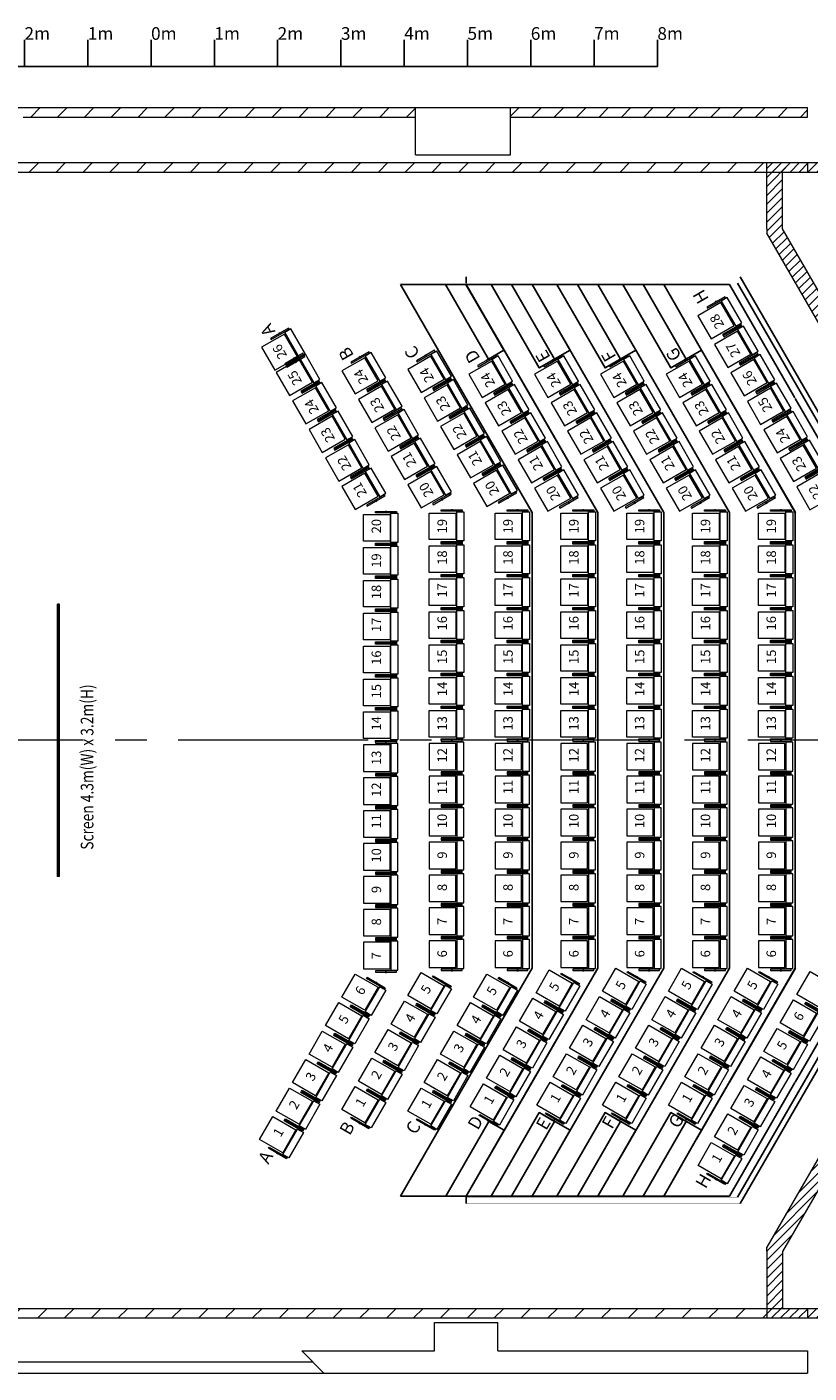
# Model space of a CAD drawing. Extents: x 4483 to 49999, y -38339 to 27881.
# Drawn here: x 26607 to 38966, y 4043 to 25317 of the extents above; entities that cross this region are included whole.
import ezdxf

# ---------------------------------------------------------------- set-up
doc = ezdxf.new("R2010")
doc.units = 0
doc.header["$LTSCALE"] = 5
doc.header["$MEASUREMENT"] = 0
doc.linetypes.add('CENTER', pattern=[450, 300, -50, 50, -50])
doc.linetypes.add('CENTRE', pattern=[2904, 4, 2000, 300, 300, 300])
doc.layers.get('0').update_dxf_attribs({"linetype": 'CONTINUOUS', "lineweight": 0})
for name, color, linetype, lineweight in [('1 - Building', 7, 'CONTINUOUS', 0), ('1B - Auditorium (Circle)', 7, 'CONTINUOUS', 5), ('8 - Seats Row A-B (Stall)', 1, 'CONTINUOUS', 5), ('8 - Seats Row C-H (Stall)', 1, 'CONTINUOUS', 5)]:
    doc.layers.add(name, color=color, linetype=linetype, lineweight=lineweight)
for name, color, linetype in [('1A - Datum Line', 2, 'CONTINUOUS'), ('1B - Auditorium (Stall)', 7, 'CONTINUOUS'), ('6 - Projection Screen + Projector', 5, 'CONTINUOUS'), ('9 - Scaler', 7, 'CONTINUOUS')]:
    doc.layers.add(name, color=color, linetype=linetype)
doc.styles.add('SIMPLEX', font='simplex')
doc.styles.get("Standard").update_dxf_attribs({"font": 'arial.ttf', "height": 150})
doc.styles.add('TXT', font='txt')

# ---------------------------------------------------------------- blocks, each defined once
blk = doc.blocks.new('*X8')
at = {"color": 0}
for p, q in [((31116, 21358), (31266, 21508)), ((31540, 21358), (31690, 21508)), ((31964, 21358), (32114, 21508)), ((32388, 21358), (32538, 21508)), ((32813, 21358), (32963, 21508)), ((33237, 21358), (33387, 21508)), ((33661, 21358), (33811, 21508)), ((34085, 21358), (34235, 21508)), ((34510, 21358), (34660, 21508)), ((34934, 21358), (35084, 21508)), ((35358, 21358), (35508, 21508)), ((35783, 21358), (35933, 21508)), ((36207, 21358), (36357, 21508)), ((36631, 21358), (36781, 21508)), ((37055, 21358), (37205, 21508))]:
    blk.add_line(p, q, dxfattribs=at)
blk = doc.blocks.new('*X12')
at = {"color": 0}
for p, q in [((27276, 20488), (27426, 20638)), ((27700, 20488), (27850, 20638)), ((28124, 20488), (28274, 20638)), ((28549, 20488), (28699, 20638)), ((28973, 20488), (29123, 20638)), ((29397, 20488), (29547, 20638)), ((29821, 20488), (29971, 20638)), ((30246, 20488), (30396, 20638)), ((30670, 20488), (30820, 20638)), ((31094, 20488), (31244, 20638)), ((31518, 20488), (31668, 20638)), ((31943, 20488), (32093, 20638)), ((32367, 20488), (32517, 20638)), ((32791, 20488), (32941, 20638)), ((33215, 20488), (33365, 20638)), ((33640, 20488), (33790, 20638)), ((34064, 20488), (34214, 20638)), ((34488, 20488), (34638, 20638)), ((34913, 20488), (35063, 20638)), ((35337, 20488), (35487, 20638)), ((35761, 20488), (35911, 20638)), ((36185, 20488), (36335, 20638)), ((36610, 20488), (36760, 20638)), ((37034, 20488), (37184, 20638)), ((37458, 20488), (37608, 20638)), ((37882, 20488), (38032, 20638)), ((38307, 20488), (38457, 20638)), ((38731, 20488), (38881, 20638)), ((39155, 20488), (39305, 20638)), ((39579, 20488), (39729, 20638)), ((40004, 20488), (40154, 20638)), ((40428, 20488), (40578, 20638)), ((40852, 20488), (41002, 20638)), ((41276, 20488), (41426, 20638)), ((41701, 20488), (41851, 20638)), ((42125, 20488), (42275, 20638)), ((42549, 20488), (42699, 20638)), ((42974, 20488), (43124, 20638))]:
    blk.add_line(p, q, dxfattribs=at)
blk = doc.blocks.new('*X47')
at = {"color": 0}
for p, q in [((26136, 2378), (26286, 2528)), ((26561, 2378), (26711, 2528)), ((26985, 2378), (27135, 2528)), ((27409, 2378), (27559, 2528)), ((27833, 2378), (27983, 2528)), ((28258, 2378), (28408, 2528)), ((28682, 2378), (28832, 2528)), ((29106, 2378), (29256, 2528)), ((29530, 2378), (29680, 2528)), ((29955, 2378), (30105, 2528)), ((30379, 2378), (30529, 2528)), ((30803, 2378), (30953, 2528)), ((31228, 2378), (31378, 2528)), ((31652, 2378), (31802, 2528)), ((32076, 2378), (32226, 2528)), ((32500, 2378), (32650, 2528)), ((32925, 2378), (33075, 2528)), ((33349, 2378), (33499, 2528)), ((33773, 2378), (33923, 2528)), ((34197, 2378), (34347, 2528)), ((34622, 2378), (34772, 2528)), ((35046, 2378), (35196, 2528)), ((35470, 2378), (35620, 2528)), ((35894, 2378), (36044, 2528)), ((36319, 2378), (36469, 2528)), ((36743, 2378), (36893, 2528)), ((37167, 2378), (37317, 2528)), ((37591, 2378), (37741, 2528)), ((38016, 2378), (38166, 2528)), ((38440, 2378), (38590, 2528)), ((38864, 2378), (39014, 2528)), ((39289, 2378), (39439, 2528)), ((39713, 2378), (39863, 2528)), ((40137, 2378), (40287, 2528)), ((40561, 2378), (40711, 2528)), ((40986, 2378), (41136, 2528)), ((41410, 2378), (41560, 2528)), ((41834, 2378), (41984, 2528)), ((42258, 2378), (42408, 2528)), ((42683, 2378), (42833, 2528)), ((43107, 2378), (43257, 2528))]:
    blk.add_line(p, q, dxfattribs=at)
blk = doc.blocks.new('ruler')
at = {"color": 8}
for p, q in [((-8000, 0), (-8000, 424.150432)), ((-7000, 0), (-7000, 424.150432)), ((-6000, 0), (-6000, 424.150432)), ((-5000, 0), (-5000, 424.150432)), ((-4000, 0), (-4000, 424.150432)), ((-3000, 0), (-3000, 424.150432)), ((-2000, 0), (-2000, 424.150432)), ((-1000, 0), (-1000, 424.150432)), ((0, 0), (0, 424.150432)), ((1000, 0), (1000, 424.150432)), ((2000, 0), (2000, 424.150432)), ((2000, 0), (2000, 424.150432)), ((3000, 0), (3000, 424.150432)), ((4000, 0), (4000, 424.150432)), ((5000, 0), (5000, 424.150432)), ((6000, 0), (6000, 424.150432)), ((7000, 0), (7000, 424.150432)), ((7000, 0), (7000, 424.150432)), ((8000, 0), (8000, 424.150432))]:
    blk.add_line(p, q, dxfattribs=at)
at = {"layer": '9 - Scaler', "color": 8}
blk.add_line((-8000, 0), (8000, 0), dxfattribs=at)
at = {"color": 8, "style": 'SIMPLEX'}
for s, p in [('8m', (-8000, 424.150432)), ('7m', (-7000, 424.150432)), ('6m', (-6000, 424.150432)), ('5m', (-5000, 424.150432)), ('4m', (-4000, 424.150432)), ('3m', (-3000, 424.150432)), ('2m', (-2000, 424.150432)), ('1m', (-1000, 424.150432)), ('0m', (0, 424.150432)), ('1m', (1000, 424.150432)), ('2m', (2000, 424.150432)), ('3m', (3000, 424.150432)), ('4m', (4000, 424.150432)), ('5m', (5000, 424.150432)), ('6m', (6000, 424.150432)), ('7m', (7000, 424.150432)), ('8m', (8000, 424.150432))]:
    blk.add_text(s, height=200, dxfattribs=at).set_placement(p)
blk = doc.blocks.new('STUDIOSEAT')
for points in [[(-210, 125), (210, 125), (210, 545), (-210, 545)], [(-260, 25), (-240, 25), (-240, 355), (-260, 355)], [(240, 25), (260, 25), (260, 355), (240, 355)], [(-265, 180), (-260, 180), (-260, 200), (-265, 200)], [(-230, 0), (230, 0), (230, 110), (-230, 110)], [(260, 180), (265, 180), (265, 200), (260, 200)]]:
    blk.add_lwpolyline(points, close=True)

msp = doc.modelspace()

# ---------------------------------------------------------------- hatches: boundary and pattern name
at = {"layer": '1 - Building', "linetype": 'CENTRE'}
h = msp.add_hatch(dxfattribs=at)
h.set_pattern_fill('ANSI31', scale=2000, style=0)
h.set_pattern_definition([(45, (-4450.07, 2535), (-176.7767, 176.7767), [])])
h.paths.add_polyline_path([(38940, 23893), (38940, 24043), (34248, 24043), (34248, 23893)])
at = {"layer": '1B - Auditorium (Circle)', "linetype": 'CENTRE'}
h = msp.add_hatch(dxfattribs=at)
h.set_pattern_fill('ANSI31', scale=800, style=0)
h.set_pattern_definition([(45, (-4450.07, 2535.01), (-70.71068, 70.71068), [])])
h.paths.add_polyline_path([(38547, 23023), (44568, 23023), (45631, 21968), (45737, 22074), (44630, 23173), (44588, 23173), (38297, 23173), (38297, 23004), (38297, 22124), (38297, 22057), (41001, 17371), (41001, 14044), (41251, 14044), (41251, 17438), (38547, 22124)])
h.paths.add_polyline_path([(46851, 20969), (46745, 20862), (47781, 19834), (47781, 14044), (47931, 14044), (47931, 19834), (47931, 19896)])
h.paths.add_polyline_path([(47931, 14044), (47781, 14044), (47781, 8254), (46745, 7225), (46851, 7119), (47931, 8191), (47931, 8254)])
h.paths.add_polyline_path([(45737, 6013), (45631, 6119), (44566, 5063), (38547, 5063), (38547, 5964), (41251, 10649), (41251, 14044), (41001, 14044), (41001, 10716), (38297, 6031), (38297, 5964), (38297, 5084), (38297, 4913), (44588, 4913), (44628, 4913)])

# ---------------------------------------------------------------- linework, layer by layer
at = {"layer": '1 - Building'}
for p, q in [((20618, 24043), (38940, 24043)), ((32748, 23293), (32748, 24043)), ((34248, 23293), (34248, 24043)), ((26548, 23893), (32748, 23893)), ((34248, 23893), (38940, 23893)), ((32748, 23293), (34248, 23293)), ((22568, 23023), (38940, 23023)), ((22718, 23173), (38940, 23173)), ((21214, 4913), (38940, 4913)), ((21568, 5063), (38940, 5063)), ((33048, 4393), (33048, 4843)), ((33048, 4843), (34048, 4843)), ((34048, 4393), (34048, 4843)), ((30948, 4393), (33048, 4393)), ((31298, 4043), (30948, 4393)), ((34048, 4393), (38940, 4393)), ((18048, 4043), (38940, 4043)), ((19873, 4218), (31123, 4218))]:
    msp.add_line(p, q, dxfattribs=at)
at = {"layer": '1 - Building', "color": 7, "linetype": 'CENTRE'}
for p, q in [((38940, 23893), (38940, 24043)), ((38940, 23173), (38940, 23023)), ((38940, 5063), (38940, 4913)), ((38940, 4393), (38940, 4043))]:
    msp.add_line(p, q, dxfattribs=at)
at = {"layer": '1A - Datum Line', "linetype": 'CENTER', "lineweight": 0, "ltscale": 2}
msp.add_line((49999, 14044), (19585, 14044), dxfattribs=at)
at = {"layer": '1B - Auditorium (Circle)', "color": 7, "linetype": 'CENTRE'}
for p, q in [((38297, 23173), (44588, 23173)), ((38297, 23004), (38297, 23173)), ((38297, 22124), (38297, 23004)), ((38547, 23023), (44568, 23023)), ((38547, 22124), (38547, 23023)), ((38297, 22124), (38297, 22057)), ((38297, 5964), (38297, 6031)), ((38297, 5964), (38297, 5084)), ((38547, 5964), (38547, 5063)), ((38297, 5084), (38297, 4913)), ((38297, 4913), (44588, 4913)), ((38547, 5063), (44566, 5063))]:
    msp.add_line(p, q, dxfattribs=at)
at = {"layer": '1B - Auditorium (Circle)', "color": 7}
for p, q in [((41001, 17371), (38297, 22057)), ((41251, 17439), (38547, 22124)), ((41001, 10716), (38297, 6031)), ((41251, 10649), (38547, 5964))]:
    msp.add_line(p, q, dxfattribs=at)
at = {"layer": '1B - Auditorium (Stall)', "color": 7, "linetype": 'CENTRE'}
for p, q in [((33548, 21265), (33548, 21365)), ((40021, 17644), (37878, 21365)), ((39984, 17544), (37836, 21265)), ((39979, 10535), (37836, 6823)), ((40021, 10435), (37878, 6723)), ((33548, 6823), (33548, 6723))]:
    msp.add_line(p, q, dxfattribs=at)
at = {"layer": '1B - Auditorium (Stall)'}
for p, q in [((33548, 19445), (32508, 21246)), ((32508, 21246), (33548, 21246)), ((35628, 17644), (33548, 21246)), ((33548, 21246), (37708, 21246)), ((33548, 21246), (34588, 19445)), ((37708, 21246), (38743, 19454)), ((37704, 19454), (37188, 20346)), ((34588, 17644), (33548, 19445)), ((34588, 19445), (35628, 17644)), ((38749, 17644), (37709, 19445)), ((38748, 19445), (39788, 17644)), ((34588, 17644), (34588, 15244)), ((35628, 17644), (35628, 15244)), ((35628, 15244), (35628, 17644)), ((36668, 17644), (36668, 15244)), ((36668, 15244), (36668, 17644)), ((37708, 17644), (37708, 15244)), ((37708, 15244), (37708, 17644)), ((38748, 15244), (38748, 17644)), ((38748, 17644), (38748, 15244)), ((34588, 15244), (34588, 12844)), ((35628, 15244), (35628, 12844)), ((35628, 12844), (35628, 15244)), ((36668, 15244), (36668, 12844)), ((36668, 12844), (36668, 15244)), ((37708, 15244), (37708, 12844)), ((37708, 12844), (37708, 15244)), ((38748, 12844), (38748, 15244)), ((38748, 15244), (38748, 12844)), ((34588, 12844), (34588, 10444)), ((35628, 12844), (35628, 10444)), ((35628, 10444), (35628, 12844)), ((36668, 12844), (36668, 10444)), ((36668, 10444), (36668, 12844)), ((37708, 12844), (37708, 10444)), ((37708, 10444), (37708, 12844)), ((38748, 10444), (38748, 12844)), ((38748, 12844), (38748, 10444)), ((35628, 10444), (33548, 6841)), ((34588, 10444), (33548, 8642)), ((34588, 8642), (35628, 10444)), ((38749, 10444), (37709, 8642)), ((38748, 8642), (39788, 10444)), ((33548, 8642), (32508, 6841)), ((33548, 6841), (34588, 8642)), ((37704, 8634), (37188, 7741)), ((37708, 6841), (38743, 8634)), ((32508, 6841), (33548, 6841)), ((33548, 6841), (37708, 6841))]:
    msp.add_line(p, q, dxfattribs=at)
at = {"layer": '1B - Auditorium (Stall)', "color": 7, "linetype": 'CENTRE', "const_width": 1}
for points in [[(37878, 21365), (33548, 21365)], [(33548, 21265), (37836, 21265)], [(33548, 6823), (37836, 6823)], [(37878, 6723), (33548, 6723)]]:
    msp.add_lwpolyline(points, dxfattribs=at)
at = {"layer": '1B - Auditorium (Stall)', "linetype": 'Continuous'}
for points in [[(33219, 21246), (33900, 20067), (34142, 20207), (33542, 21246)], [(33224, 6841), (33905, 8020), (34148, 7880), (33548, 6841)]]:
    msp.add_lwpolyline(points, close=True, dxfattribs=at)
for points in [[(34703, 19927), (33941, 21246), (34264, 21246), (34945, 20067), (34703, 19927), (35188, 20207), (34588, 21246), (34264, 21246)], [(35743, 19927), (34981, 21246), (35304, 21246), (35985, 20067), (35743, 19927), (36228, 20207), (35628, 21246), (35304, 21246)], [(36783, 19927), (36021, 21246), (36344, 21246), (37025, 20067), (36783, 19927), (37268, 20207), (36668, 21246), (36344, 21246)], [(34703, 8160), (33941, 6841), (34264, 6841), (34945, 8020), (34703, 8160), (35188, 7880), (34588, 6841), (34264, 6841)], [(35743, 8160), (34981, 6841), (35304, 6841), (35985, 8020), (35743, 8160), (36228, 7880), (35628, 6841), (35304, 6841)], [(36783, 8160), (36021, 6841), (36344, 6841), (37025, 8020), (36783, 8160), (37268, 7880), (36668, 6841), (36344, 6841)]]:
    msp.add_lwpolyline(points, dxfattribs=at)
at = {"layer": '1B - Auditorium (Stall)'}
for points in [[(34588, 21246), (36148, 18544)], [(35628, 21246), (36668, 19445)], [(36668, 21246), (37188, 20346)], [(38748, 17644), (37188, 20346)], [(37708, 17644), (36668, 19445)], [(36668, 17644), (36148, 18544)], [(36668, 10444), (36148, 9543)], [(37708, 10444), (36668, 8642)], [(38748, 10444), (37188, 7742)], [(34588, 6841), (36148, 9543)], [(35628, 6841), (36668, 8642)], [(36668, 6841), (37188, 7742)]]:
    msp.add_lwpolyline(points, dxfattribs=at)
at = {"layer": '6 - Projection Screen + Projector', "color": 5, "linetype": 'CENTRE'}
msp.add_line((27118, 14045), (27118, 12051), dxfattribs=at)
at = {"layer": '6 - Projection Screen + Projector', "linetype": 'CENTRE', "const_width": 1}
msp.add_lwpolyline([(27118, 14044), (27118, 16194), (27088, 16194), (27088, 11894), (27118, 11894)], close=True, dxfattribs=at)
at = {"layer": '6 - Projection Screen + Projector', "linetype": 'CENTRE'}
msp.add_lwpolyline([(27088, 16194), (27118, 16194), (27118, 11894), (27088, 11894)], close=True, dxfattribs=at)

# ---------------------------------------------------------------- block references
at = {"layer": '1 - Building'}
for name in ['*X8', '*X12', '*X47']:
    msp.add_blockref(name, (-4450, 2535), dxfattribs=at)
at = {"layer": '8 - Seats Row A-B (Stall)'}
for p, rotation in [((30891, 20344), 120.0000000000103), ((31121, 19946), 120.0000000000103), ((31121, 19946), 120.0000000000103), ((32161, 19970), 120.0000000000103), ((31381, 19496), 120.0000000000103), ((32421, 19520), 120.0000000000103), ((31641, 19045), 120.0000000000103), ((32681, 19069), 120.0000000000103), ((31901, 18595), 120.0000000000103), ((32941, 18619), 120.0000000000103), ((32161, 18145), 120.0000000000103), ((33201, 18169), 120.0000000000103), ((33509, 13784), 90), ((32469, 13760), 90), ((32469, 13240), 90), ((33509, 13264), 90), ((32469, 12720), 90), ((33509, 12744), 90), ((32469, 12200), 90), ((33509, 12224), 90), ((32469, 11680), 90), ((33509, 11704), 90), ((32469, 11160), 90), ((33509, 11184), 90), ((32469, 10640), 90), ((33509, 10664), 90)]:
    msp.add_blockref('STUDIOSEAT', p, dxfattribs=dict(at, rotation=rotation))
at = {"layer": '8 - Seats Row A-B (Stall)', "xscale": -1}
for p, rotation in [((32469, 17400), 90), ((33509, 17424), 90), ((32469, 16880), 90), ((33509, 16904), 90), ((32469, 16360), 90), ((33509, 16384), 90), ((32469, 15840), 90), ((33509, 15864), 90), ((32469, 15320), 90), ((33509, 15344), 90), ((32469, 14800), 90), ((33509, 14824), 90), ((32469, 14280), 90), ((33509, 14304), 90), ((32161, 9895), 59.99999999998964), ((33201, 9918), 59.99999999998964), ((31901, 9444), 59.99999999998964), ((32941, 9468), 59.99999999998964), ((31641, 8994), 59.99999999998964), ((32681, 9018), 59.99999999998964), ((31381, 8544), 59.99999999998964), ((32421, 8567), 59.99999999998964), ((31121, 8093), 59.99999999998964), ((32161, 8117), 59.99999999998964), ((30861, 7643), 59.99999999998964)]:
    msp.add_blockref('STUDIOSEAT', p, dxfattribs=dict(at, rotation=rotation))
at = {"layer": '8 - Seats Row C-H (Stall)'}
for p, rotation in [((37787, 20841), 120.0000000000103), ((38047, 20390), 120.0000000000103), ((33201, 19994), 120.0000000000103), ((34166, 19917), 120.0000000000103), ((35206, 19917), 120.0000000000103), ((36246, 19917), 120.0000000000103), ((37286, 19917), 120.0000000000103), ((38307, 19940), 120.0000000000103), ((33461, 19543), 120.0000000000103), ((34426, 19467), 120.0000000000103), ((35466, 19467), 120.0000000000103), ((36506, 19467), 120.0000000000103), ((37546, 19467), 120.0000000000103), ((38567, 19490), 120.0000000000103), ((33721, 19093), 120.0000000000103), ((34686, 19017), 120.0000000000103), ((35726, 19017), 120.0000000000103), ((36766, 19017), 120.0000000000103), ((37806, 19017), 120.0000000000103), ((38827, 19039), 120.0000000000103), ((33981, 18643), 120.0000000000103), ((34946, 18566), 120.0000000000103), ((35986, 18566), 120.0000000000103), ((37026, 18566), 120.0000000000103), ((38066, 18566), 120.0000000000103), ((39087, 18589), 120.0000000000103), ((34241, 18192), 120.0000000000103), ((35206, 18116), 120.0000000000103), ((36246, 18116), 120.0000000000103), ((37286, 18116), 120.0000000000103), ((38326, 18116), 120.0000000000103), ((39347, 18139), 120.0000000000103), ((34549, 13784), 90), ((35589, 13784), 90), ((36629, 13784), 90), ((37669, 13784), 90), ((38709, 13784), 90), ((34549, 13264), 90), ((35589, 13264), 90), ((36629, 13264), 90), ((37669, 13264), 90), ((38709, 13264), 90), ((34549, 12744), 90), ((35589, 12744), 90), ((36629, 12744), 90), ((37669, 12744), 90), ((38709, 12744), 90), ((34549, 12224), 90), ((35589, 12224), 90), ((36629, 12224), 90), ((37669, 12224), 90), ((38709, 12224), 90), ((34549, 11704), 90), ((35589, 11704), 90), ((36629, 11704), 90), ((37669, 11704), 90), ((38709, 11704), 90), ((34549, 11184), 90), ((35589, 11184), 90), ((36629, 11184), 90), ((37669, 11184), 90), ((38709, 11184), 90), ((34549, 10664), 90), ((35589, 10664), 90), ((36629, 10664), 90), ((37669, 10664), 90), ((38709, 10664), 90)]:
    msp.add_blockref('STUDIOSEAT', p, dxfattribs=dict(at, rotation=rotation))
at = {"layer": '8 - Seats Row C-H (Stall)', "xscale": -1}
for p, rotation in [((34549, 17424), 90), ((35589, 17424), 90), ((36629, 17424), 90), ((37669, 17424), 90), ((38709, 17424), 90), ((34549, 16904), 90), ((35589, 16904), 90), ((36629, 16904), 90), ((37669, 16904), 90), ((38709, 16904), 90), ((34549, 16384), 90), ((35589, 16384), 90), ((36629, 16384), 90), ((37669, 16384), 90), ((38709, 16384), 90), ((34549, 15864), 90), ((35589, 15864), 90), ((36629, 15864), 90), ((37669, 15864), 90), ((38709, 15864), 90), ((34549, 15344), 90), ((35589, 15344), 90), ((36629, 15344), 90), ((37669, 15344), 90), ((38709, 15344), 90), ((34549, 14824), 90), ((35589, 14824), 90), ((36629, 14824), 90), ((37669, 14824), 90), ((38709, 14824), 90), ((34549, 14304), 90), ((35589, 14304), 90), ((36629, 14304), 90), ((37669, 14304), 90), ((38709, 14304), 90), ((35228, 9961), 59.99999999998964), ((36279, 9987), 59.99999999998964), ((37319, 9987), 59.99999999998964), ((38359, 9987), 59.99999999998964), ((39348, 9936), 59.99999999998964), ((34241, 9895), 59.99999999998964), ((34968, 9511), 59.99999999998964), ((36019, 9537), 59.99999999998964), ((37059, 9537), 59.99999999998964), ((38099, 9537), 59.99999999998964), ((33981, 9444), 59.99999999998964), ((39088, 9486), 59.99999999998964), ((35759, 9086), 59.99999999998964), ((36799, 9086), 59.99999999998964), ((37839, 9086), 59.99999999998964), ((33721, 8994), 59.99999999998964), ((34708, 9060), 59.99999999998964), ((38828, 9036), 59.99999999998964), ((33461, 8544), 59.99999999998964), ((34448, 8610), 59.99999999998964), ((35499, 8636), 59.99999999998964), ((36539, 8636), 59.99999999998964), ((37579, 8636), 59.99999999998964), ((38568, 8585), 59.99999999998964), ((33201, 8093), 59.99999999998964), ((34188, 8160), 59.99999999998964), ((35239, 8186), 59.99999999998964), ((36279, 8186), 59.99999999998964), ((37319, 8186), 59.99999999998964), ((38308, 8135), 59.99999999998964), ((38048, 7685), 59.99999999998964), ((37788, 7234), 59.99999999998964)]:
    msp.add_blockref('STUDIOSEAT', p, dxfattribs=dict(at, rotation=rotation))
at = {"layer": '9 - Scaler', "color": 7, "linetype": 'CENTRE'}
msp.add_blockref('ruler', (28568, 24689), dxfattribs=at)

# ---------------------------------------------------------------- texts
at = {"layer": '6 - Projection Screen + Projector', "color": 7, "linetype": 'CENTRE', "style": 'TXT', "width": 0.8}
msp.add_text('Screen 4.3m(W) x 3.2m(H)', height=200, rotation=90, dxfattribs=at).set_placement((27657, 12314))
at = {"layer": '8 - Seats Row A-B (Stall)', "color": 7, "linetype": 'CENTRE', "attachment_point": 1}
for s, width, heights, insert, char_height, rotation in [('{\\Ftxt|c136;A}', 150, [0], (30364, 20403), 200, 120.085), ('{\\Ftxt|c136;26}', 343.48, [0], (30592, 20048), 150, 120.085), ('{\\Ftxt|c136;B}', 150, [0], (31607, 20023), 200, 120.085), ('{\\Ftxt|c136;25}', 343.48, [0], (30830, 19633), 150, 120.085), ('{\\Ftxt|c136;24}', 343.48, [0], (31876, 19655), 150, 120.085), ('{\\Ftxt|c136;24}', 343.48, [0], (31096, 19181), 150, 120.085), ('{\\Ftxt|c136;23}', 343.48, [0], (32130, 19207), 150, 120.085), ('{\\Ftxt|c136;23}', 343.48, [0], (31350, 18732), 150, 120.085), ('{\\Ftxt|c136;22}', 343.48, [72.3], (32391, 18760), 150, 120.085), ('{\\Ftxt|c136;22}', 343.48, [72.3], (31611, 18286), 150, 120.085), ('{\\Ftxt|c136;21}', 343.48, [0], (32635, 18340), 150, 120.085), ('{\\Ftxt|c136;21}', 343.48, [0], (31855, 17865), 150, 120.085), ('{\\Ftxt|c136;20}', 343.48, [0], (32907, 17866), 150, 120.085), ('{\\Ftxt|c136;20}', 343.48, [0], (32053, 17313), 150, 90), ('{\\Ftxt|c136;19}', 343.48, [0], (33093, 17314), 150, 90), ('{\\Ftxt|c136;18}', 343.48, [0], (33093, 16817), 150, 90), ('{\\Ftxt|c136;19}', 343.48, [0], (32053, 16770), 150, 90), ('{\\Ftxt|c136;18}', 343.48, [0], (32053, 16273), 150, 90), ('{\\Ftxt|c136;17}', 343.48, [0], (33093, 16298), 150, 90), ('{\\Ftxt|c136;17}', 343.48, [0], (32053, 15754), 150, 90), ('{\\Ftxt|c136;16}', 343.48, [0], (33093, 15779), 150, 90), ('{\\Ftxt|c136;16}', 343.48, [0], (32053, 15235), 150, 90), ('{\\Ftxt|c136;15}', 343.48, [0], (33093, 15249), 150, 90), ('{\\Ftxt|c136;15}', 343.48, [0], (32053, 14705), 150, 90), ('{\\Ftxt|c136;14}', 343.48, [0], (33093, 14741), 150, 90), ('{\\Ftxt|c136;14}', 343.48, [0], (32053, 14197), 150, 90), ('{\\Ftxt|c136;13}', 343.48, [0], (33093, 14197), 150, 90), ('{\\Ftxt|c136;13}', 343.48, [0], (32053, 13653), 150, 90), ('{\\Ftxt|c136;12}', 343.48, [72.3], (33093, 13693), 150, 90), ('{\\Ftxt|c136;11}', 343.48, [0], (33093, 13192), 150, 90), ('{\\Ftxt|c136;12}', 343.48, [72.3], (32053, 13149), 150, 90), ('{\\Ftxt|c136;11}', 343.48, [0], (32053, 12648), 150, 90), ('{\\Ftxt|c136;10}', 343.48, [0], (33093, 12654), 150, 90), ('{\\Ftxt|c136;10}', 343.48, [0], (32053, 12110), 150, 90), ('{\\Ftxt|c136;9}', 343.48, [0], (33093, 12172), 150, 90), ('{\\Ftxt|c136;9}', 343.48, [0], (32053, 11628), 150, 90), ('{\\Ftxt|c136;8}', 343.48, [0], (33093, 11661), 150, 90), ('{\\Ftxt|c136;8}', 343.48, [0], (32053, 11117), 150, 90), ('{\\Ftxt|c136;7}', 343.48, [0], (33093, 11123), 150, 90), ('{\\Ftxt|c136;7}', 343.48, [0], (32053, 10580), 150, 90), ('{\\Ftxt|c136;6}', 343.48, [187], (33093, 10612), 150, 90), ('{\\Ftxt|c136;6}', 343.48, [0], (31781, 10078), 150, 60.0018), ('{\\Ftxt|c136;5}', 343.48, [0], (32819, 10096), 150, 60.0018), ('{\\Ftxt|c136;5}', 343.48, [0], (31519, 9622), 150, 60.0018), ('{\\Ftxt|c136;4}', 343.48, [0], (32569, 9643), 150, 60.0018), ('{\\Ftxt|c136;4}', 343.48, [0], (31269, 9169), 150, 60.0018), ('{\\Ftxt|c136;3}', 343.48, [0], (32299, 9192), 150, 60.0018), ('{\\Ftxt|c136;3}', 343.48, [0], (30999, 8718), 150, 60.0018), ('{\\Ftxt|c136;2}', 343.48, [0], (32036, 8746), 150, 60.0018), ('{\\Ftxt|c136;2}', 343.48, [0], (30736, 8272), 150, 60.0018), ('{\\Ftxt|c136;1}', 343.48, [0], (31786, 8310), 150, 60.0018), ('{\\Ftxt|c136;1}', 343.48, [0], (30486, 7836), 150, 60.0018), ('{\\Ftxt|c136;B}', 200, [0], (31534, 7886), 200, 60.0018), ('{\\Ftxt|c136;A}', 200, [0], (30248, 7433), 200, 60.0018)]:
    msp.add_mtext_dynamic_manual_height_columns(s, width=width, gutter_width=750, heights=heights, dxfattribs=dict(at, insert=insert, char_height=char_height, rotation=rotation))
at = {"layer": '8 - Seats Row C-H (Stall)', "color": 7, "linetype": 'CENTRE', "attachment_point": 1}
for s, width, heights, insert, char_height, rotation in [('{\\Ftxt|c136;H}', 150, [0], (37217, 20917), 200, 120.085), ('{\\Ftxt|c136;28}', 343.48, [0], (37501, 20526), 150, 120.085), ('{\\Ftxt|c136;C}', 150, [0], (32649, 20046), 200, 120.085), ('{\\Ftxt|c136;E}', 150, [0], (34713, 19993), 200, 120.085), ('{\\Ftxt|c136;G}', 150, [0], (36785, 20008), 200, 120.085), ('{\\Ftxt|c136;27}', 343.48, [0], (37756, 20077), 150, 120.085), ('{\\Ftxt|c136;D}', 150, [0], (33604, 19978), 200, 120.085), ('{\\Ftxt|c136;F}', 150, [0], (35751, 20001), 200, 120.085), ('{\\Ftxt|c136;24}', 343.48, [0], (32916, 19679), 150, 120.085), ('{\\Ftxt|c136;24}', 343.48, [0], (33881, 19602), 150, 120.085), ('{\\Ftxt|c136;24}', 343.48, [0], (34921, 19602), 150, 120.085), ('{\\Ftxt|c136;24}', 343.48, [0], (35961, 19602), 150, 120.085), ('{\\Ftxt|c136;24}', 343.48, [0], (37001, 19602), 150, 120.085), ('{\\Ftxt|c136;26}', 343.48, [72.3], (38017, 19631), 150, 120.085), ('{\\Ftxt|c136;23}', 343.48, [0], (33170, 19230), 150, 120.085), ('{\\Ftxt|c136;23}', 343.48, [0], (34136, 19154), 150, 120.085), ('{\\Ftxt|c136;23}', 343.48, [0], (35176, 19154), 150, 120.085), ('{\\Ftxt|c136;23}', 343.48, [0], (36216, 19154), 150, 120.085), ('{\\Ftxt|c136;23}', 343.48, [0], (37256, 19154), 150, 120.085), ('{\\Ftxt|c136;25}', 343.48, [0], (38261, 19210), 150, 120.085), ('{\\Ftxt|c136;22}', 343.48, [72.3], (33431, 18784), 150, 120.085), ('{\\Ftxt|c136;22}', 343.48, [72.3], (34397, 18708), 150, 120.085), ('{\\Ftxt|c136;22}', 343.48, [72.3], (35437, 18708), 150, 120.085), ('{\\Ftxt|c136;22}', 343.48, [72.3], (36477, 18708), 150, 120.085), ('{\\Ftxt|c136;22}', 343.48, [72.3], (37517, 18708), 150, 120.085), ('{\\Ftxt|c136;24}', 343.48, [0], (38541, 18724), 150, 120.085), ('{\\Ftxt|c136;21}', 343.48, [0], (33675, 18364), 150, 120.085), ('{\\Ftxt|c136;21}', 343.48, [0], (34640, 18287), 150, 120.085), ('{\\Ftxt|c136;21}', 343.48, [0], (35680, 18287), 150, 120.085), ('{\\Ftxt|c136;21}', 343.48, [0], (36720, 18287), 150, 120.085), ('{\\Ftxt|c136;21}', 343.48, [0], (37760, 18287), 150, 120.085), ('{\\Ftxt|c136;23}', 343.48, [0], (38796, 18276), 150, 120.085), ('{\\Ftxt|c136;20}', 343.48, [0], (33947, 17890), 150, 120.085), ('{\\Ftxt|c136;22}', 343.48, [72.3], (39057, 17830), 150, 120.085), ('{\\Ftxt|c136;20}', 343.48, [0], (34912, 17813), 150, 120.085), ('{\\Ftxt|c136;20}', 343.48, [0], (35952, 17813), 150, 120.085), ('{\\Ftxt|c136;20}', 343.48, [0], (36992, 17813), 150, 120.085), ('{\\Ftxt|c136;20}', 343.48, [0], (38032, 17813), 150, 120.085), ('{\\Ftxt|c136;19}', 343.48, [0], (34133, 17314), 150, 90), ('{\\Ftxt|c136;19}', 343.48, [0], (35173, 17314), 150, 90), ('{\\Ftxt|c136;19}', 343.48, [0], (36213, 17314), 150, 90), ('{\\Ftxt|c136;19}', 343.48, [0], (37253, 17314), 150, 90), ('{\\Ftxt|c136;19}', 343.48, [0], (38293, 17314), 150, 90), ('{\\Ftxt|c136;18}', 343.48, [0], (34133, 16817), 150, 90), ('{\\Ftxt|c136;18}', 343.48, [0], (35173, 16817), 150, 90), ('{\\Ftxt|c136;18}', 343.48, [0], (36213, 16817), 150, 90), ('{\\Ftxt|c136;18}', 343.48, [0], (37253, 16817), 150, 90), ('{\\Ftxt|c136;18}', 343.48, [0], (38293, 16817), 150, 90), ('{\\Ftxt|c136;17}', 343.48, [0], (34133, 16298), 150, 90), ('{\\Ftxt|c136;17}', 343.48, [0], (35173, 16298), 150, 90), ('{\\Ftxt|c136;17}', 343.48, [0], (36213, 16298), 150, 90), ('{\\Ftxt|c136;17}', 343.48, [0], (37253, 16298), 150, 90), ('{\\Ftxt|c136;17}', 343.48, [0], (38293, 16298), 150, 90), ('{\\Ftxt|c136;16}', 343.48, [0], (34133, 15779), 150, 90), ('{\\Ftxt|c136;16}', 343.48, [0], (35173, 15779), 150, 90), ('{\\Ftxt|c136;16}', 343.48, [0], (36213, 15779), 150, 90), ('{\\Ftxt|c136;16}', 343.48, [0], (37253, 15779), 150, 90), ('{\\Ftxt|c136;16}', 343.48, [0], (38293, 15779), 150, 90), ('{\\Ftxt|c136;15}', 343.48, [0], (34133, 15249), 150, 90), ('{\\Ftxt|c136;15}', 343.48, [0], (35173, 15249), 150, 90), ('{\\Ftxt|c136;15}', 343.48, [0], (36213, 15249), 150, 90), ('{\\Ftxt|c136;15}', 343.48, [0], (37253, 15249), 150, 90), ('{\\Ftxt|c136;15}', 343.48, [0], (38293, 15249), 150, 90), ('{\\Ftxt|c136;14}', 343.48, [0], (34133, 14741), 150, 90), ('{\\Ftxt|c136;14}', 343.48, [0], (35173, 14741), 150, 90), ('{\\Ftxt|c136;14}', 343.48, [0], (36213, 14741), 150, 90), ('{\\Ftxt|c136;14}', 343.48, [0], (37253, 14741), 150, 90), ('{\\Ftxt|c136;14}', 343.48, [0], (38293, 14741), 150, 90), ('{\\Ftxt|c136;13}', 343.48, [0], (34133, 14197), 150, 90), ('{\\Ftxt|c136;13}', 343.48, [0], (35173, 14197), 150, 90), ('{\\Ftxt|c136;13}', 343.48, [0], (36213, 14197), 150, 90), ('{\\Ftxt|c136;13}', 343.48, [0], (37253, 14197), 150, 90), ('{\\Ftxt|c136;13}', 343.48, [0], (38293, 14197), 150, 90), ('{\\Ftxt|c136;12}', 343.48, [72.3], (34133, 13693), 150, 90), ('{\\Ftxt|c136;12}', 343.48, [72.3], (35173, 13693), 150, 90), ('{\\Ftxt|c136;12}', 343.48, [72.3], (36213, 13693), 150, 90), ('{\\Ftxt|c136;12}', 343.48, [72.3], (37253, 13693), 150, 90), ('{\\Ftxt|c136;12}', 343.48, [72.3], (38293, 13693), 150, 90), ('{\\Ftxt|c136;11}', 343.48, [0], (34133, 13192), 150, 90), ('{\\Ftxt|c136;11}', 343.48, [0], (35173, 13192), 150, 90), ('{\\Ftxt|c136;11}', 343.48, [0], (36213, 13192), 150, 90), ('{\\Ftxt|c136;11}', 343.48, [0], (37253, 13192), 150, 90), ('{\\Ftxt|c136;11}', 343.48, [0], (38293, 13192), 150, 90), ('{\\Ftxt|c136;10}', 343.48, [0], (34133, 12654), 150, 90), ('{\\Ftxt|c136;10}', 343.48, [0], (35173, 12654), 150, 90), ('{\\Ftxt|c136;10}', 343.48, [0], (36213, 12654), 150, 90), ('{\\Ftxt|c136;10}', 343.48, [0], (37253, 12654), 150, 90), ('{\\Ftxt|c136;10}', 343.48, [0], (38293, 12654), 150, 90), ('{\\Ftxt|c136;9}', 343.48, [0], (34133, 12172), 150, 90), ('{\\Ftxt|c136;9}', 343.48, [0], (35173, 12172), 150, 90), ('{\\Ftxt|c136;9}', 343.48, [0], (36213, 12172), 150, 90), ('{\\Ftxt|c136;9}', 343.48, [0], (37253, 12172), 150, 90), ('{\\Ftxt|c136;9}', 343.48, [0], (38293, 12172), 150, 90), ('{\\Ftxt|c136;8}', 343.48, [0], (34133, 11661), 150, 90), ('{\\Ftxt|c136;8}', 343.48, [0], (35173, 11661), 150, 90), ('{\\Ftxt|c136;8}', 343.48, [0], (36213, 11661), 150, 90), ('{\\Ftxt|c136;8}', 343.48, [0], (37253, 11661), 150, 90), ('{\\Ftxt|c136;8}', 343.48, [0], (38293, 11661), 150, 90), ('{\\Ftxt|c136;7}', 343.48, [0], (34133, 11123), 150, 90), ('{\\Ftxt|c136;7}', 343.48, [0], (35173, 11123), 150, 90), ('{\\Ftxt|c136;7}', 343.48, [0], (36213, 11123), 150, 90), ('{\\Ftxt|c136;7}', 343.48, [0], (37253, 11123), 150, 90), ('{\\Ftxt|c136;7}', 343.48, [0], (38293, 11123), 150, 90), ('{\\Ftxt|c136;6}', 343.48, [187], (34133, 10612), 150, 90), ('{\\Ftxt|c136;6}', 343.48, [187], (35173, 10612), 150, 90), ('{\\Ftxt|c136;6}', 343.48, [187], (36213, 10612), 150, 90), ('{\\Ftxt|c136;6}', 343.48, [187], (37253, 10612), 150, 90), ('{\\Ftxt|c136;6}', 343.48, [187], (38293, 10612), 150, 90), ('{\\Ftxt|c136;5}', 343.48, [0], (34846, 10138), 150, 60.0018), ('{\\Ftxt|c136;5}', 343.48, [0], (35897, 10164), 150, 60.0018), ('{\\Ftxt|c136;5}', 343.48, [0], (36937, 10164), 150, 60.0018), ('{\\Ftxt|c136;5}', 343.48, [0], (37977, 10164), 150, 60.0018), ('{\\Ftxt|c136;5}', 343.48, [0], (33859, 10072), 150, 60.0018), ('{\\Ftxt|c136;4}', 343.48, [0], (35648, 9712), 150, 60.0018), ('{\\Ftxt|c136;4}', 343.48, [0], (36688, 9712), 150, 60.0018), ('{\\Ftxt|c136;4}', 343.48, [0], (37728, 9712), 150, 60.0018), ('{\\Ftxt|c136;4}', 343.48, [0], (33609, 9619), 150, 60.0018), ('{\\Ftxt|c136;4}', 343.48, [0], (34597, 9686), 150, 60.0018), ('{\\Ftxt|c136;6}', 343.48, [0], (38709, 9669), 150, 60.0018), ('{\\Ftxt|c136;3}', 343.48, [0], (33339, 9168), 150, 60.0018), ('{\\Ftxt|c136;3}', 343.48, [0], (34327, 9235), 150, 60.0018), ('{\\Ftxt|c136;3}', 343.48, [0], (35378, 9260), 150, 60.0018), ('{\\Ftxt|c136;3}', 343.48, [0], (36418, 9260), 150, 60.0018), ('{\\Ftxt|c136;3}', 343.48, [0], (37458, 9260), 150, 60.0018), ('{\\Ftxt|c136;5}', 343.48, [0], (38446, 9213), 150, 60.0018), ('{\\Ftxt|c136;2}', 343.48, [0], (33076, 8722), 150, 60.0018), ('{\\Ftxt|c136;2}', 343.48, [0], (34064, 8788), 150, 60.0018), ('{\\Ftxt|c136;2}', 343.48, [0], (35115, 8814), 150, 60.0018), ('{\\Ftxt|c136;2}', 343.48, [0], (36155, 8814), 150, 60.0018), ('{\\Ftxt|c136;2}', 343.48, [0], (37195, 8814), 150, 60.0018), ('{\\Ftxt|c136;4}', 343.48, [0], (38197, 8760), 150, 60.0018), ('{\\Ftxt|c136;1}', 343.48, [0], (32826, 8286), 150, 60.0018), ('{\\Ftxt|c136;1}', 343.48, [0], (33814, 8352), 150, 60.0018), ('{\\Ftxt|c136;1}', 343.48, [0], (34865, 8378), 150, 60.0018), ('{\\Ftxt|c136;1}', 343.48, [0], (35905, 8378), 150, 60.0018), ('{\\Ftxt|c136;1}', 343.48, [0], (36945, 8378), 150, 60.0018), ('{\\Ftxt|c136;3}', 343.48, [0], (37927, 8309), 150, 60.0018), ('{\\Ftxt|c136;D}', 200, [0], (33559, 7971), 200, 60.0018), ('{\\Ftxt|c136;E}', 200, [0], (34638, 7966), 200, 60.0018), ('{\\Ftxt|c136;F}', 200, [0], (35678, 7985), 200, 60.0018), ('{\\Ftxt|c136;G}', 200, [0], (36730, 7995), 200, 60.0018), ('{\\Ftxt|c136;C}', 200, [0], (32579, 7898), 200, 60.0018), ('{\\Ftxt|c136;2}', 343.48, [0], (37664, 7863), 150, 60.0018), ('{\\Ftxt|c136;1}', 343.48, [0], (37414, 7427), 150, 60.0018), ('{\\Ftxt|c136;H}', 200, [0], (37158, 7044), 200, 60.0018)]:
    msp.add_mtext_dynamic_manual_height_columns(s, width=width, gutter_width=750, heights=heights, dxfattribs=dict(at, insert=insert, char_height=char_height, rotation=rotation))

doc.saveas('drawing.dxf')
